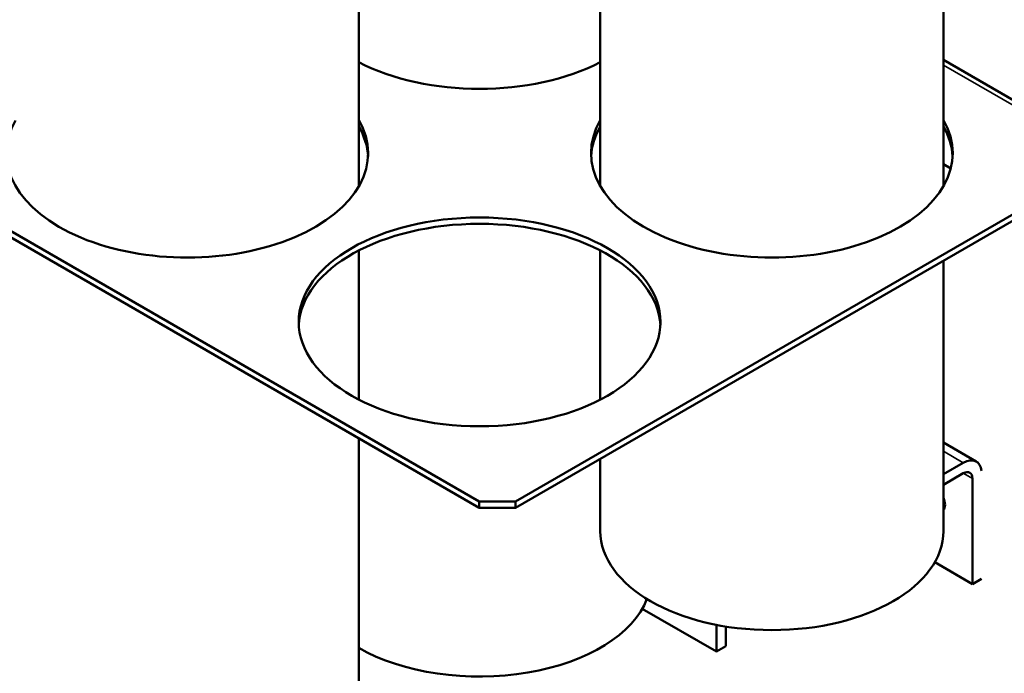
# Model space of a CAD drawing. Units: inches. Extents: x 4 to 172, y 2 to 134.
# Drawn here: x 142 to 151, y 107 to 113 of the extents above; entities that cross this region are included whole.
import ezdxf

# ---------------------------------------------------------------- set-up
doc = ezdxf.new("R2010")
doc.units = ezdxf.units.IN
doc.header["$LTSCALE"] = 8
doc.header["$MEASUREMENT"] = 0
doc.layers.add('Visible (ANSI)', color=7, linetype='Continuous', lineweight=50)
doc.layers.add('Visible Narrow (ANSI)', color=7, linetype='Continuous', lineweight=35)

msp = doc.modelspace()

# ---------------------------------------------------------------- linework, layer by layer
at = {"layer": 'Visible (ANSI)'}
for p, q in [((145.002, 114.3634), (145.002, 111.5246)), ((147.34, 114.0375), (147.34, 111.5266)), ((150.66, 114.0375), (150.66, 111.5266)), ((152.3231, 111.7901), (150.66, 112.7503)), ((140.3333, 111.8438), (146.1669, 108.4757)), ((140.3333, 111.7828), (146.1669, 108.4148)), ((146.5205, 108.4757), (152.2484, 111.7827)), ((146.5205, 108.4148), (152.2484, 111.7217)), ((150.66, 111.7402), (150.7313, 111.699)), ((145.002, 110.904), (145.002, 109.4619)), ((147.34, 110.9046), (147.34, 109.4613)), ((150.66, 110.8047), (150.66, 108.1886)), ((145.002, 109.0874), (145.002, 106.1058)), ((150.9776, 108.8623), (150.66, 109.0457)), ((147.34, 108.8879), (147.34, 108.1886)), ((150.8526, 108.8499), (150.66, 108.7387)), ((150.66, 108.6366), (150.8526, 108.7479)), ((150.941, 108.6968), (150.941, 107.6762)), ((146.1669, 108.4757), (146.1669, 108.4148)), ((146.1669, 108.4757), (146.5205, 108.4757)), ((146.5205, 108.4757), (146.5205, 108.4148)), ((146.1669, 108.4148), (146.5205, 108.4148)), ((150.5757, 107.8871), (150.941, 107.6762)), ((150.941, 107.6762), (151.0282, 107.7265)), ((147.7461, 107.4373), (148.4649, 107.0223)), ((148.4649, 107.2813), (148.4649, 107.0223)), ((148.5533, 107.2655), (148.5533, 107.0734)), ((148.4649, 107.0223), (148.5533, 107.0734))]:
    msp.add_line(p, q, dxfattribs=at)
for centre, major_axis, start_param, end_param in [((146.1716, 113.4795), (-1.75, 0), 0.838806, 2.301874), ((143.3431, 111.8465), (1.75, 0), 2.821639, 6.607426), ((149, 111.8465), (1.75, 0), 2.819489, 6.605289), ((143.3431, 111.7855), (1.75, 0), 0.030188, 0.324241), ((149, 111.7855), (-1.75, 0), 5.961081, 6.252997), ((149, 111.7855), (1.75, 0), 0.030188, 0.322104), ((146.1716, 110.1525), (1.75, 0), 0.030188, 3.111405), ((150.8526, 108.6458), (0.125, 0.2165), 5.61377, 7.068583), ((150.8526, 108.6458), (0.0625, 0.1083), 5.497787, 7.068583), ((150.5875, 108.4927), (0.0625, -0.1083), 0.177335, 1.393461), ((149, 108.1886), (1.66, 0), 3.141593, 6.283185), ((146.1704, 107.7388), (1.66, 0), 3.931555, 6.065394)]:
    msp.add_ellipse(centre, major_axis=major_axis, ratio=0.57735, start_param=start_param, end_param=end_param, dxfattribs=at)
msp.add_ellipse((146.1716, 110.2135), major_axis=(-1.75, 0), ratio=0.57735, dxfattribs=at)
at = {"layer": 'Visible Narrow (ANSI)'}
for p, q in [((150.66, 112.6998), (152.2484, 111.7827)), ((150.66, 108.9611), (150.8526, 108.8499)), ((150.8526, 108.7479), (150.941, 108.6968))]:
    msp.add_line(p, q, dxfattribs=at)

doc.saveas('drawing.dxf')
